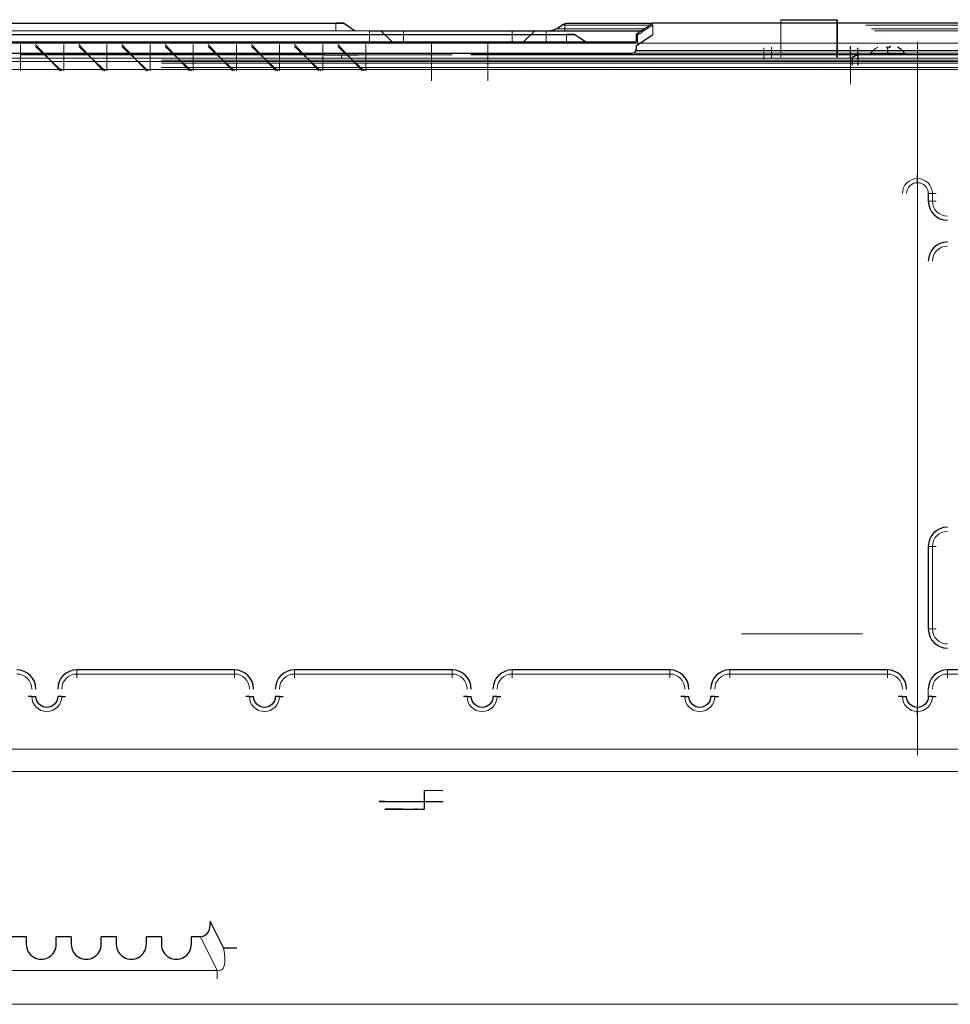
# Model space of a CAD drawing. Units: millimetres. Extents: x -456 to 460, y -164 to 652.
# Drawn here: x -245 to 3, y 388 to 651 of the extents above; entities that cross this region are included whole.
import ezdxf

# ---------------------------------------------------------------- set-up
doc = ezdxf.new("R2010")
doc.units = ezdxf.units.MM
for name, color, linetype, true_color in [('Isometric$5', 7, 'Continuous', 0xffffff), ('ORTHO$2', 7, 'Continuous', 0xffffff), ('ORTHO$3', 7, 'Continuous', 0xffffff), ('Right$4', 7, 'Continuous', 0xffffff), ('Top$1', 7, 'Continuous', 0xffffff)]:
    doc.layers.add(name, color=color, linetype=linetype, true_color=true_color)

msp = doc.modelspace()

# ---------------------------------------------------------------- linework, layer by layer
at = {"layer": 'Isometric$5', "color": 2, "linetype": 'Continuous', "lineweight": 13}
for p, q in [((451, 639.7, 1751.12), (-451, 639.7, 1751.12)), ((451, 637.58, 1752), (-451, 637.58, 1752)), ((-52.37, 487.24, 217.81), (-20.13, 487.24, 217.81))]:
    msp.add_line(p, q, dxfattribs=at)
at = {"layer": 'ORTHO$2', "color": 2, "linetype": 'Continuous', "lineweight": 13}
for p, q in [((311.7, 640.08, 1721.34), (-207, 640.08, 1721.34)), ((-124.33, 640.08, 913.31), (-124.33, 640.08, 697.31)), ((-107.67, 640.08, 697.31), (-107.67, 640.08, 913.31)), ((-89.33, 640.08, 913.31), (-89.33, 640.08, 697.31)), ((-72.67, 640.08, 697.31), (-72.67, 640.08, 913.31)), ((-34.33, 640.08, 913.31), (-34.33, 640.08, 697.31)), ((-17.67, 640.08, 697.31), (-17.67, 640.08, 913.31)), ((0.67, 640.08, 913.31), (0.67, 640.08, 697.31)), ((-207, 639.21, 1722.86), (311.7, 639.21, 1722.86)), ((-207, 638.08, 1724.81), (311.7, 638.08, 1724.81)), ((311.7, 638.08, 1728.81), (-207, 638.08, 1728.81)), ((-123.09, 639.57, 697.31), (-123.09, 639.57, 913.31)), ((-122.76, 639.24, 912.98), (-122.76, 639.24, 697.64)), ((-121.17, 638.58, 697.64), (-121.17, 638.58, 912.98)), ((-110.83, 638.58, 912.98), (-110.83, 638.58, 697.64)), ((-109.24, 639.24, 697.64), (-109.24, 639.24, 912.98)), ((-108.91, 639.57, 913.31), (-108.91, 639.57, 697.31)), ((-88.09, 639.57, 697.31), (-88.09, 639.57, 913.31)), ((-87.76, 639.24, 912.98), (-87.76, 639.24, 697.64)), ((-86.17, 638.58, 697.64), (-86.17, 638.58, 912.98)), ((-75.83, 638.58, 912.98), (-75.83, 638.58, 697.64)), ((-74.24, 639.24, 697.64), (-74.24, 639.24, 912.98)), ((-73.91, 639.57, 913.31), (-73.91, 639.57, 697.31)), ((-33.09, 639.57, 697.31), (-33.09, 639.57, 913.31)), ((-32.76, 639.24, 912.98), (-32.76, 639.24, 697.64)), ((-31.17, 638.58, 697.64), (-31.17, 638.58, 912.98)), ((-20.83, 638.58, 912.98), (-20.83, 638.58, 697.64)), ((-19.24, 639.24, 697.64), (-19.24, 639.24, 912.98)), ((-18.91, 639.57, 913.31), (-18.91, 639.57, 697.31)), ((1.91, 639.57, 697.31), (1.91, 639.57, 913.31)), ((2.24, 639.24, 912.98), (2.24, 639.24, 697.64)), ((-396.06, 456.5, 12.71), (396.06, 456.5, 12.71)), ((-396.06, 450.5, 23.31), (396.06, 450.5, 23.31)), ((396.06, 450.5, 18.71), (-396.06, 450.5, 18.71)), ((-138.95, 440.5, 30.71), (-138.95, 440.5, 21.71)), ((-136.95, 440.5, 30.71), (-136.95, 440.5, 17.71)), ((439, 388.5, 28.31), (-439, 388.5, 28.31)), ((439, 388.5, 27.31), (-439, 388.5, 27.31))]:
    msp.add_line(p, q, dxfattribs=at)
at = {"layer": 'ORTHO$2', "color": 3, "linetype": 'Continuous', "lineweight": 25}
for p, q in [((-187.53, 477.6, 10.71), (-229.53, 477.6, 10.71)), ((-129.53, 477.6, 10.71), (-171.53, 477.6, 10.71)), ((-71.53, 477.6, 10.71), (-113.53, 477.6, 10.71)), ((-13.53, 477.6, 10.71), (-55.53, 477.6, 10.71)), ((96.47, 477.6, 10.71), (2.47, 477.6, 10.71)), ((-148.95, 442.5, 15.71), (-136.95, 442.5, 15.71)), ((-148.95, 442.5, 15.71), (-148.95, 442.5, 16.21)), ((-147.45, 442.5, 17.71), (-148.95, 442.5, 16.21)), ((-136.95, 442.5, 15.71), (-131.88, 442.5, 27.88)), ((-147.45, 440.5, 17.71), (-136.95, 440.5, 17.71)), ((-144.83, 440.5, 20.33), (-147.45, 440.5, 17.71)), ((-142.71, 440.5, 21.21), (-139.45, 440.5, 21.21)), ((-190.46, 403.54, 25.84), (-194, 410.61, 22.31)), ((-243, 406.5, 22.31), (-247, 406.5, 22.31)), ((-243, 406.5, 22.31), (-243, 404.5, 23.31)), ((-231, 406.5, 22.31), (-235, 406.5, 22.31)), ((-235, 404.5, 23.31), (-235, 406.5, 22.31)), ((-231, 406.5, 22.31), (-231, 404.5, 23.31)), ((-219, 406.5, 22.31), (-223, 406.5, 22.31)), ((-223, 404.5, 23.31), (-223, 406.5, 22.31)), ((-219, 406.5, 22.31), (-219, 404.5, 23.31)), ((-207, 406.5, 22.31), (-211, 406.5, 22.31)), ((-211, 404.5, 23.31), (-211, 406.5, 22.31)), ((-207, 406.5, 22.31), (-207, 404.5, 23.31)), ((-196.6, 406.5, 22.31), (-199, 406.5, 22.31)), ((-199, 404.5, 23.31), (-199, 406.5, 22.31))]:
    msp.add_line(p, q, dxfattribs=at)
at = {"layer": 'ORTHO$2', "color": 3, "linetype": 'Continuous', "lineweight": 13}
for p, q in [((-229.53, 476.5, 11.76), (-187.53, 476.5, 11.76)), ((-171.53, 476.5, 11.76), (-129.53, 476.5, 11.76)), ((-113.53, 476.5, 11.76), (-71.53, 476.5, 11.76)), ((-55.53, 476.5, 11.76), (-13.53, 476.5, 11.76)), ((2.47, 476.5, 11.76), (96.47, 476.5, 11.76)), ((-196.6, 406.5, 22.31), (-192.13, 397.55, 26.78)), ((-192.13, 397.55, 26.78), (-345.87, 397.55, 26.78))]:
    msp.add_line(p, q, dxfattribs=at)
at = {"layer": 'ORTHO$2', "color": 3, "linetype": 'Continuous', "lineweight": 25}
for centre, start, end in [((-245.53, 472.5, 10.71), 0, 90), ((-229.53, 472.5, 10.71), 90, 180), ((-187.53, 472.5, 10.71), 360, 90), ((-171.53, 472.5, 10.71), 90, 180), ((-129.53, 472.5, 10.71), 360, 90), ((-113.53, 472.5, 10.71), 90, 180), ((-71.53, 472.5, 10.71), 0, 90), ((-55.53, 472.5, 10.71), 90, 180), ((-13.53, 472.5, 10.71), 0, 90), ((2.47, 472.5, 10.71), 90, 180)]:
    msp.add_arc(centre, 5.1, start, end, dxfattribs=at)
at = {"layer": 'ORTHO$2', "color": 3, "linetype": 'Continuous', "lineweight": 13, "extrusion": (1, 0, 0)}
for centre, radius, start, end in [((477.6, 11.81, -229.53), 1.1, 182.7294, 270), ((477.6, 11.81, -187.53), 1.1, 182.7294, 270), ((477.6, 11.81, -171.53), 1.1, 182.7294, 270), ((477.6, 11.81, -129.53), 1.1, 182.7294, 270), ((477.6, 11.81, -113.53), 1.1, 182.7294, 270), ((477.6, 11.81, -71.53), 1.1, 182.7294, 270), ((477.6, 11.81, -55.53), 1.1, 182.7294, 270), ((477.6, 11.81, -13.53), 1.1, 182.7294, 270), ((477.6, 11.81, 2.47), 1.1, 182.7294, 270), ((475.5, 11.71, -229.53), 1, 2.7294, 90), ((475.5, 11.71, -187.53), 1, 2.7294, 90), ((475.5, 11.71, -171.53), 1, 2.7294, 90), ((475.5, 11.71, -129.53), 1, 2.7294, 90), ((475.5, 11.71, -113.53), 1, 2.7294, 90), ((475.5, 11.71, -71.53), 1, 2.7294, 90), ((475.5, 11.71, -55.53), 1, 2.7294, 90), ((475.5, 11.71, -13.53), 1, 2.7294, 90), ((475.5, 11.71, 2.47), 1, 2.7294, 90), ((395.32, 22.31, -192.13), 5, 63.4349, 90)]:
    msp.add_arc(centre, radius, start, end, dxfattribs=at)
at = {"layer": 'ORTHO$2', "color": 3, "linetype": 'Continuous', "lineweight": 13, "extrusion": (0, 0, -1)}
for centre, start, end in [((245.53, 472.5, -11.76), 90, 180), ((229.53, 472.5, -11.76), 0, 90), ((187.53, 472.5, -11.76), 90, 180), ((171.53, 472.5, -11.76), 0, 90), ((129.53, 472.5, -11.76), 90, 180), ((113.53, 472.5, -11.76), 360, 90), ((71.53, 472.5, -11.76), 90, 180), ((55.53, 472.5, -11.76), 360, 90), ((13.53, 472.5, -11.76), 90, 180), ((-2.47, 472.5, -11.76), 360, 90)]:
    msp.add_arc(centre, 4, start, end, dxfattribs=at)
at = {"layer": 'ORTHO$2', "color": 3, "linetype": 'Continuous', "lineweight": 25, "extrusion": (0, -1, 0)}
for centre, radius, start, end in [((-242.53, 11.71, -470.5), 1, 2.7294, 90), ((-240.43, 11.81, -470.5), 1.1, 182.7294, 270), ((-184.53, 11.71, -470.5), 1, 2.7294, 90), ((-182.43, 11.81, -470.5), 1.1, 182.7294, 270), ((-126.53, 11.71, -470.5), 1, 2.7294, 90), ((-124.43, 11.81, -470.5), 1.1, 182.7294, 270), ((-68.53, 11.71, -470.5), 1, 2.7294, 90), ((-66.43, 11.81, -470.5), 1.1, 182.7294, 270), ((-10.53, 11.71, -470.5), 1, 2.7294, 90), ((-8.43, 11.81, -470.5), 1.1, 182.7294, 270), ((-142.71, 18.21, -440.5), 3, 90, 134.9999)]:
    msp.add_arc(centre, radius, start, end, dxfattribs=at)
at = {"layer": 'ORTHO$2', "color": 3, "linetype": 'Continuous', "lineweight": 13}
for centre in [(-237.53, 470.5, 11.76), (-179.53, 470.5, 11.76), (-121.53, 470.5, 11.76), (-63.53, 470.5, 11.76), (-5.53, 470.5, 11.76)]:
    msp.add_arc(centre, 4, 180, 0, dxfattribs=at)
at = {"layer": 'ORTHO$2', "color": 3, "linetype": 'Continuous', "lineweight": 25, "extrusion": (0, 0, -1)}
for centre in [(237.53, 470.5, -10.71), (179.53, 470.5, -10.71), (121.53, 470.5, -10.71), (63.53, 470.5, -10.71), (5.53, 470.5, -10.71)]:
    msp.add_arc(centre, 2.9, 180, 360, dxfattribs=at)
at = {"layer": 'ORTHO$2', "color": 3, "linetype": 'Continuous', "lineweight": 25, "extrusion": (0, 1, 0)}
for centre, radius, start, end in [((234.63, 11.81, 470.5), 1.1, 182.7294, 270), ((232.53, 11.71, 470.5), 1, 2.7294, 90), ((176.63, 11.81, 470.5), 1.1, 182.7294, 270), ((174.53, 11.71, 470.5), 1, 2.7294, 90), ((118.63, 11.81, 470.5), 1.1, 182.7294, 270), ((116.53, 11.71, 470.5), 1, 2.7294, 90), ((60.63, 11.81, 470.5), 1.1, 182.7294, 270), ((58.53, 11.71, 470.5), 1, 2.7294, 90), ((2.63, 11.81, 470.5), 1.1, 182.7294, 270), ((0.53, 11.71, 470.5), 1, 2.7294, 90), ((139.45, 21.71, 440.5), 0.5, 180, 270), ((186.93, 22.31, 403.54), 5, 45, 90)]:
    msp.add_arc(centre, radius, start, end, dxfattribs=at)
at = {"layer": 'ORTHO$2', "color": 3, "linetype": 'Continuous', "lineweight": 25, "extrusion": (0, 0, -1)}
msp.add_ellipse((-201.07, 417.68, 22.31), major_axis=(-5.48, 10.95), ratio=0.408248, start_param=2.456873, end_param=3.342951, dxfattribs=at)
at = {"layer": 'ORTHO$2', "color": 3, "linetype": 'Continuous', "lineweight": 25, "extrusion": (9.74334e-16, 0.447214, 0.894427)}
for centre in [(-239, 404.5, 23.31), (-227, 404.5, 23.31), (-215, 404.5, 23.31), (-203, 404.5, 23.31)]:
    msp.add_ellipse(centre, major_axis=(0, -4, 2), ratio=0.894427, start_param=4.712389, end_param=7.853982, dxfattribs=at)
at = {"layer": 'ORTHO$2', "color": 3, "linetype": 'Continuous', "lineweight": 13, "extrusion": (-0.089087, 0.178174, 0.979958)}
msp.add_ellipse((-201.07, 417.68, 22.31), major_axis=(-10.04, 20.08, -4.56), ratio=0.218218, start_param=2.940235, end_param=3.826312, dxfattribs=at)
at = {"layer": 'ORTHO$3', "color": 3, "linetype": 'Continuous', "lineweight": 25}
for p, q in [((-26.95, 640.83, 202.25), (-26.95, 650.83, 202.25)), ((-26.95, 650.83, 89.54), (-26.95, 640.83, 89.54)), ((-26.95, 650.83, 202.25), (-26.95, 650.83, 89.54)), ((-15.5, 646.9, 102.71), (-15.5, 646.9, 229.71)), ((-21.45, 641.42, 213.01), (-21.45, 643.32, 234.71)), ((-21.45, 641.42, 213.01), (-22.95, 640.87, 206.71)), ((-22.95, 640.87, 206.71), (-22.95, 638.7, 206.71)), ((-22.95, 640.7, 204.71), (-22.95, 640.87, 206.71)), ((-21.45, 641.42, 213.01), (-21.45, 638.7, 213.01)), ((-13.45, 641.5, 28.81), (-13.45, 641.6, 28.81)), ((-2.63, 604.5, 10.71), (-2.63, 602.5, 10.71)), ((-2.63, 510.5, 10.71), (-2.63, 488.5, 10.71)), ((-136.95, 445.5, 15.71), (-136.95, 442.5, 15.71)), ((-136.95, 442.5, 15.71), (-131.88, 442.5, 27.88)), ((-136.95, 442.5, 17.71), (-136.95, 440.5, 17.71))]:
    msp.add_line(p, q, dxfattribs=at)
at = {"layer": 'ORTHO$3', "color": 2, "linetype": 'Continuous', "lineweight": 13}
for p, q in [((-20, 649.9, 229.71), (-20, 649.9, 92.8)), ((-120, 644.55, 251.71), (-120, 634.55, 251.71)), ((-23.45, 640.5, 236.71), (-23.45, 643.5, 236.71)), ((-23.4, 633.67, 67.42), (-23.4, 643.8, 67.42)), ((-23.4, 643.8, 66.92), (-23.4, 633.67, 66.92)), ((-21.45, 643.32, 234.71), (-21.45, 640.32, 234.71)), ((-26.95, 640.83, 89.54), (-26.95, 640.83, 202.25)), ((-22.95, 640.7, 89.4), (-22.95, 640.7, 204.71)), ((-2.63, 472.5, 10.71), (-2.63, 470.5, 10.71)), ((-131.95, 445.5, 27.71), (-136.95, 445.5, 15.71)), ((-136.95, 440.5, 30.71), (-136.95, 440.5, 17.71))]:
    msp.add_line(p, q, dxfattribs=at)
at = {"layer": 'ORTHO$3', "color": 3, "linetype": 'Continuous', "lineweight": 13}
for p, q in [((-1.53, 602.5, 11.76), (-1.53, 604.5, 11.76)), ((-1.53, 488.5, 11.76), (-1.53, 510.5, 11.76))]:
    msp.add_line(p, q, dxfattribs=at)
at = {"layer": 'ORTHO$3', "color": 2, "linetype": 'Continuous', "lineweight": 13, "extrusion": (0, -1, 0)}
for centre in [(-13.45, 33.51, -641.6), (-13.45, 33.51, -641.5)]:
    msp.add_circle(centre, 4.7, dxfattribs=at)
at = {"layer": 'ORTHO$3', "color": 2, "linetype": 'Continuous', "lineweight": 13, "extrusion": (-1, 0, 0)}
msp.add_arc((-643.43, 30.97, 13.45), 0.1, 124.703, 205.6799, dxfattribs=at)
at = {"layer": 'ORTHO$3', "color": 3, "linetype": 'Continuous', "lineweight": 25, "extrusion": (1, 0, 0)}
for centre, radius, start, end in [((639.02, 33.09, -13.45), 5, 301.0971, 334.3265), ((607.4, 11.81, -5.53), 1.1, 270, 357.2706), ((467.6, 11.81, -5.53), 1.1, 182.7294, 270)]:
    msp.add_arc(centre, radius, start, end, dxfattribs=at)
at = {"layer": 'ORTHO$3', "color": 3, "linetype": 'Continuous', "lineweight": 25, "extrusion": (-1, 0, 0)}
for centre, start, end in [((-609.5, 11.71, 5.53), 2.7294, 90), ((-465.5, 11.71, 5.53), 90, 177.2706)]:
    msp.add_arc(centre, 1, start, end, dxfattribs=at)
at = {"layer": 'ORTHO$3', "color": 3, "linetype": 'Continuous', "lineweight": 13}
msp.add_arc((-5.53, 604.5, 11.76), 4, 0, 180, dxfattribs=at)
at = {"layer": 'ORTHO$3', "color": 2, "linetype": 'Continuous', "lineweight": 13, "extrusion": (0, 0, -1)}
for centre, radius, start, end in [((5.53, 604.5, -10.71), 2.9, 360, 180), ((-2.47, 586.5, -11.76), 4, 360, 90), ((-2.47, 488.5, -11.76), 4, 270, 360)]:
    msp.add_arc(centre, radius, start, end, dxfattribs=at)
at = {"layer": 'ORTHO$3', "color": 3, "linetype": 'Continuous', "lineweight": 13, "extrusion": (0, 1, 0)}
for centre, radius, start, end in [((2.63, 11.81, 604.5), 1.1, 182.7294, 270), ((2.63, 11.81, 602.5), 1.1, 182.7294, 270), ((2.63, 11.81, 510.5), 1.1, 182.7294, 270), ((0.53, 11.71, 510.5), 1, 2.7294, 90), ((2.63, 11.81, 488.5), 1.1, 182.7294, 270), ((0.53, 11.71, 488.5), 1, 2.7294, 90)]:
    msp.add_arc(centre, radius, start, end, dxfattribs=at)
at = {"layer": 'ORTHO$3', "color": 3, "linetype": 'Continuous', "lineweight": 13, "extrusion": (0, -1, 0)}
for centre in [(-0.53, 11.71, -604.5), (-0.53, 11.71, -602.5)]:
    msp.add_arc(centre, 1, 90, 177.2706, dxfattribs=at)
at = {"layer": 'ORTHO$3', "color": 3, "linetype": 'Continuous', "lineweight": 25}
for centre, start, end in [((2.47, 602.5, 10.71), 180, 270), ((2.47, 586.5, 10.71), 90, 180), ((2.47, 510.5, 10.71), 90, 180), ((2.47, 488.5, 10.71), 180, 270)]:
    msp.add_arc(centre, 5.1, start, end, dxfattribs=at)
at = {"layer": 'ORTHO$3', "color": 3, "linetype": 'Continuous', "lineweight": 13, "extrusion": (0, 0, -1)}
for centre, start, end in [((-2.47, 602.5, -11.76), 270, 360), ((-2.47, 510.5, -11.76), 360, 90)]:
    msp.add_arc(centre, 4, start, end, dxfattribs=at)
at = {"layer": 'ORTHO$3', "color": 2, "linetype": 'Continuous', "lineweight": 13}
msp.add_arc((-5.53, 470.5, 11.76), 4, 180, 0, dxfattribs=at)
at = {"layer": 'ORTHO$3', "color": 3, "linetype": 'Continuous', "lineweight": 25, "extrusion": (0, 0, -1)}
msp.add_arc((5.53, 470.5, -10.71), 2.9, 180, 360, dxfattribs=at)
at = {"layer": 'ORTHO$3', "color": 2, "linetype": 'Continuous', "lineweight": 13, "extrusion": (0, 1, 0)}
msp.add_arc((2.63, 11.81, 470.5), 1.1, 182.7294, 270, dxfattribs=at)
at = {"layer": 'ORTHO$3', "color": 2, "linetype": 'Continuous', "lineweight": 13}
msp.add_open_spline([(-13.86, 643.51, 30.93), (-13.73, 643.52, 30.92), (-13.59, 643.52, 30.92), (-13.39, 643.52, 30.92), (-13.32, 643.52, 30.92), (-13.18, 643.52, 30.92), (-13.11, 643.51, 30.93), (-13.04, 643.51, 30.93)], degree=3, knots=[0, 0, 0, 0, 0.5, 0.5, 0.75, 0.75, 1, 1, 1, 1], dxfattribs=at)
at = {"layer": 'ORTHO$3', "color": 3, "linetype": 'Continuous', "lineweight": 25}
for points, knots in [([(-13.04, 643.51, 30.93), (-13.03, 643.51, 30.93), (-13.02, 643.51, 30.94), (-13, 643.51, 30.95), (-12.99, 643.52, 30.95), (-12.95, 643.52, 30.97), (-12.93, 643.53, 30.98), (-12.91, 643.53, 31.01), (-12.9, 643.54, 31.02), (-12.88, 643.54, 31.03), (-12.87, 643.55, 31.04), (-12.85, 643.56, 31.07), (-12.83, 643.56, 31.09), (-12.81, 643.58, 31.13), (-12.8, 643.58, 31.15), (-12.78, 643.6, 31.18), (-12.78, 643.6, 31.19), (-12.77, 643.61, 31.21), (-12.76, 643.61, 31.23), (-12.76, 643.63, 31.26), (-12.75, 643.64, 31.3), (-12.74, 643.66, 31.35), (-12.74, 643.67, 31.38)], [0, 0, 0, 0, 0.0625, 0.0625, 0.125, 0.125, 0.25, 0.25, 0.3125, 0.3125, 0.375, 0.375, 0.5, 0.5, 0.625, 0.625, 0.6875, 0.6875, 0.75, 0.75, 0.875, 1, 1, 1, 1]), ([(-12.74, 643.67, 31.38), (-12.74, 643.7, 31.46), (-12.74, 643.73, 31.54), (-12.74, 643.78, 31.71), (-12.74, 643.81, 31.8), (-12.74, 643.83, 31.88)], [0, 0, 0, 0, 0.5, 0.5, 1, 1, 1, 1])]:
    msp.add_open_spline(points, degree=3, knots=knots, dxfattribs=at)
at = {"layer": 'Right$4', "color": 3, "linetype": 'Continuous', "lineweight": 25}
for p, q in [((-26.95, 640.83, 202.25), (-26.95, 650.83, 202.25)), ((-26.95, 650.83, 89.54), (-26.95, 640.83, 89.54)), ((-26.95, 650.83, 202.25), (-26.95, 650.83, 89.54)), ((-15.5, 646.9, 102.71), (-15.5, 646.9, 229.71)), ((-21.45, 641.42, 213.01), (-21.45, 643.32, 234.71)), ((-21.45, 641.42, 213.01), (-22.95, 640.87, 206.71)), ((-22.95, 640.87, 206.71), (-22.95, 638.7, 206.71)), ((-22.95, 640.7, 204.71), (-22.95, 640.87, 206.71)), ((-21.45, 641.42, 213.01), (-21.45, 638.7, 213.01)), ((-13.45, 641.5, 28.81), (-13.45, 641.6, 28.81)), ((-2.63, 604.5, 10.71), (-2.63, 602.5, 10.71)), ((-2.63, 510.5, 10.71), (-2.63, 488.5, 10.71)), ((-136.95, 445.5, 15.71), (-136.95, 442.5, 15.71)), ((-136.95, 442.5, 15.71), (-131.88, 442.5, 27.88)), ((-136.95, 442.5, 17.71), (-136.95, 440.5, 17.71))]:
    msp.add_line(p, q, dxfattribs=at)
at = {"layer": 'Right$4', "color": 2, "linetype": 'Continuous', "lineweight": 13}
for p, q in [((-20, 649.9, 229.71), (-20, 649.9, 92.8)), ((-120, 644.55, 251.71), (-120, 634.55, 251.71)), ((-23.45, 640.5, 236.71), (-23.45, 643.5, 236.71)), ((-23.4, 633.67, 67.42), (-23.4, 643.8, 67.42)), ((-23.4, 643.8, 66.92), (-23.4, 633.67, 66.92)), ((-21.45, 643.32, 234.71), (-21.45, 640.32, 234.71)), ((-26.95, 640.83, 89.54), (-26.95, 640.83, 202.25)), ((-22.95, 640.7, 89.4), (-22.95, 640.7, 204.71)), ((-2.63, 472.5, 10.71), (-2.63, 470.5, 10.71)), ((-131.95, 445.5, 27.71), (-136.95, 445.5, 15.71)), ((-136.95, 440.5, 30.71), (-136.95, 440.5, 17.71))]:
    msp.add_line(p, q, dxfattribs=at)
at = {"layer": 'Right$4', "color": 3, "linetype": 'Continuous', "lineweight": 13}
for p, q in [((-1.53, 602.5, 11.76), (-1.53, 604.5, 11.76)), ((-1.53, 488.5, 11.76), (-1.53, 510.5, 11.76))]:
    msp.add_line(p, q, dxfattribs=at)
at = {"layer": 'Right$4', "color": 2, "linetype": 'Continuous', "lineweight": 13, "extrusion": (0, -1, 0)}
for centre in [(-13.45, 33.51, -641.6), (-13.45, 33.51, -641.5)]:
    msp.add_circle(centre, 4.7, dxfattribs=at)
at = {"layer": 'Right$4', "color": 2, "linetype": 'Continuous', "lineweight": 13, "extrusion": (-1, 0, 0)}
msp.add_arc((-643.43, 30.97, 13.45), 0.1, 124.703, 205.6799, dxfattribs=at)
at = {"layer": 'Right$4', "color": 3, "linetype": 'Continuous', "lineweight": 25, "extrusion": (1, 0, 0)}
for centre, radius, start, end in [((639.02, 33.09, -13.45), 5, 301.0971, 334.3265), ((607.4, 11.81, -5.53), 1.1, 270, 357.2706), ((467.6, 11.81, -5.53), 1.1, 182.7294, 270)]:
    msp.add_arc(centre, radius, start, end, dxfattribs=at)
at = {"layer": 'Right$4', "color": 3, "linetype": 'Continuous', "lineweight": 25, "extrusion": (-1, 0, 0)}
for centre, start, end in [((-609.5, 11.71, 5.53), 2.7294, 90), ((-465.5, 11.71, 5.53), 90, 177.2706)]:
    msp.add_arc(centre, 1, start, end, dxfattribs=at)
at = {"layer": 'Right$4', "color": 3, "linetype": 'Continuous', "lineweight": 13}
msp.add_arc((-5.53, 604.5, 11.76), 4, 0, 180, dxfattribs=at)
at = {"layer": 'Right$4', "color": 2, "linetype": 'Continuous', "lineweight": 13, "extrusion": (0, 0, -1)}
for centre, radius, start, end in [((5.53, 604.5, -10.71), 2.9, 360, 180), ((-2.47, 586.5, -11.76), 4, 360, 90), ((-2.47, 488.5, -11.76), 4, 270, 360)]:
    msp.add_arc(centre, radius, start, end, dxfattribs=at)
at = {"layer": 'Right$4', "color": 3, "linetype": 'Continuous', "lineweight": 13, "extrusion": (0, 1, 0)}
for centre, radius, start, end in [((2.63, 11.81, 604.5), 1.1, 182.7294, 270), ((2.63, 11.81, 602.5), 1.1, 182.7294, 270), ((2.63, 11.81, 510.5), 1.1, 182.7294, 270), ((0.53, 11.71, 510.5), 1, 2.7294, 90), ((2.63, 11.81, 488.5), 1.1, 182.7294, 270), ((0.53, 11.71, 488.5), 1, 2.7294, 90)]:
    msp.add_arc(centre, radius, start, end, dxfattribs=at)
at = {"layer": 'Right$4', "color": 3, "linetype": 'Continuous', "lineweight": 13, "extrusion": (0, -1, 0)}
for centre in [(-0.53, 11.71, -604.5), (-0.53, 11.71, -602.5)]:
    msp.add_arc(centre, 1, 90, 177.2706, dxfattribs=at)
at = {"layer": 'Right$4', "color": 3, "linetype": 'Continuous', "lineweight": 25}
for centre, start, end in [((2.47, 602.5, 10.71), 180, 270), ((2.47, 586.5, 10.71), 90, 180), ((2.47, 510.5, 10.71), 90, 180), ((2.47, 488.5, 10.71), 180, 270)]:
    msp.add_arc(centre, 5.1, start, end, dxfattribs=at)
at = {"layer": 'Right$4', "color": 3, "linetype": 'Continuous', "lineweight": 13, "extrusion": (0, 0, -1)}
for centre, start, end in [((-2.47, 602.5, -11.76), 270, 360), ((-2.47, 510.5, -11.76), 360, 90)]:
    msp.add_arc(centre, 4, start, end, dxfattribs=at)
at = {"layer": 'Right$4', "color": 2, "linetype": 'Continuous', "lineweight": 13}
msp.add_arc((-5.53, 470.5, 11.76), 4, 180, 0, dxfattribs=at)
at = {"layer": 'Right$4', "color": 3, "linetype": 'Continuous', "lineweight": 25, "extrusion": (0, 0, -1)}
msp.add_arc((5.53, 470.5, -10.71), 2.9, 180, 360, dxfattribs=at)
at = {"layer": 'Right$4', "color": 2, "linetype": 'Continuous', "lineweight": 13, "extrusion": (0, 1, 0)}
msp.add_arc((2.63, 11.81, 470.5), 1.1, 182.7294, 270, dxfattribs=at)
at = {"layer": 'Right$4', "color": 2, "linetype": 'Continuous', "lineweight": 13}
msp.add_open_spline([(-13.86, 643.51, 30.93), (-13.73, 643.52, 30.92), (-13.59, 643.52, 30.92), (-13.39, 643.52, 30.92), (-13.32, 643.52, 30.92), (-13.18, 643.52, 30.92), (-13.11, 643.51, 30.93), (-13.04, 643.51, 30.93)], degree=3, knots=[0, 0, 0, 0, 0.5, 0.5, 0.75, 0.75, 1, 1, 1, 1], dxfattribs=at)
at = {"layer": 'Right$4', "color": 3, "linetype": 'Continuous', "lineweight": 25}
for points, knots in [([(-13.04, 643.51, 30.93), (-13.03, 643.51, 30.93), (-13.02, 643.51, 30.94), (-13, 643.51, 30.95), (-12.99, 643.52, 30.95), (-12.95, 643.52, 30.97), (-12.93, 643.53, 30.98), (-12.91, 643.53, 31.01), (-12.9, 643.54, 31.02), (-12.88, 643.54, 31.03), (-12.87, 643.55, 31.04), (-12.85, 643.56, 31.07), (-12.83, 643.56, 31.09), (-12.81, 643.58, 31.13), (-12.8, 643.58, 31.15), (-12.78, 643.6, 31.18), (-12.78, 643.6, 31.19), (-12.77, 643.61, 31.21), (-12.76, 643.61, 31.23), (-12.76, 643.63, 31.26), (-12.75, 643.64, 31.3), (-12.74, 643.66, 31.35), (-12.74, 643.67, 31.38)], [0, 0, 0, 0, 0.0625, 0.0625, 0.125, 0.125, 0.25, 0.25, 0.3125, 0.3125, 0.375, 0.375, 0.5, 0.5, 0.625, 0.625, 0.6875, 0.6875, 0.75, 0.75, 0.875, 1, 1, 1, 1]), ([(-12.74, 643.67, 31.38), (-12.74, 643.7, 31.46), (-12.74, 643.73, 31.54), (-12.74, 643.78, 31.71), (-12.74, 643.81, 31.8), (-12.74, 643.83, 31.88)], [0, 0, 0, 0, 0.5, 0.5, 1, 1, 1, 1])]:
    msp.add_open_spline(points, degree=3, knots=knots, dxfattribs=at)
at = {"layer": 'Top$1', "color": 2, "linetype": 'Continuous', "lineweight": 13}
for p, q in [((-41.95, 640.83, 202.25), (-41.95, 650.83, 202.25)), ((-26.95, 640.83, 202.25), (-26.95, 650.83, 202.25)), ((-20, 649.9, 92.8), (17.59, 649.9, 92.8)), ((-17.76, 648.4, 95.95), (18.5, 648.4, 95.95)), ((-379, 647.9, 56.71), (-151.5, 647.9, 56.71)), ((-151.5, 644.9, 59.71), (-151.5, 647.9, 56.71)), ((-145.5, 644.9, 53.71), (-148.5, 647.9, 53.71)), ((-142.5, 644.9, 42.71), (-142.5, 647.9, 39.71)), ((-113.5, 644.9, 42.71), (-113.5, 647.9, 39.71)), ((-110.5, 644.9, 98.71), (-107.5, 647.9, 98.71)), ((-104.5, 644.9, 104.71), (-104.5, 647.9, 101.71)), ((-17, 647.9, 101.71), (23.5, 647.9, 101.71)), ((-439, 644.55, 294.71), (415, 644.55, 294.71)), ((-240.5, 644.2, 196.21), (-234, 637.2, 196.21)), ((-233.5, 637.2, 118.21), (-240.5, 643.7, 118.21)), ((-222.5, 637.2, 196.21), (-229, 644.2, 196.21)), ((-222, 637.2, 118.21), (-229, 643.7, 118.21)), ((-217.5, 644.2, 196.21), (-211, 637.2, 196.21)), ((-210.5, 637.2, 118.21), (-217.5, 643.7, 118.21)), ((-199.5, 637.2, 196.21), (-206, 644.2, 196.21)), ((-199, 637.2, 118.21), (-206, 643.7, 118.21)), ((-188, 637.2, 196.21), (-194.5, 644.2, 196.21)), ((-187.5, 637.2, 118.21), (-194.5, 643.7, 118.21)), ((-183, 644.2, 196.21), (-176.5, 637.2, 196.21)), ((-176, 637.2, 118.21), (-183, 643.7, 118.21)), ((-165, 637.2, 196.21), (-171.5, 644.2, 196.21)), ((-164.5, 637.2, 118.21), (-171.5, 643.7, 118.21)), ((-160, 644.2, 196.21), (-153.5, 637.2, 196.21)), ((-153, 637.2, 118.21), (-160, 643.7, 118.21)), ((-135, 644.55, 251.71), (-135, 634.55, 251.71)), ((-120, 644.55, 251.71), (-120, 634.55, 251.71)), ((-46.45, 640.32, 234.71), (-46.45, 643.32, 234.71)), ((-44.45, 643.5, 236.71), (-44.45, 640.5, 236.71)), ((-23.45, 640.5, 236.71), (-23.45, 643.5, 236.71)), ((-21.45, 643.32, 234.71), (-21.45, 640.32, 234.71)), ((-5.5, 644.9, 41.71), (-5.5, 454.9, 41.71)), ((-450.65, 640.58, 1749), (450.65, 640.58, 1749)), ((-439, 641.9, 294.71), (415, 641.9, 294.71)), ((-159, 640.5, 43.21), (-159, 641.5, 43.21)), ((-154.5, 641.5, 47.71), (-129.49, 641.5, 47.71)), ((451, 637.58, 1752), (-451, 637.58, 1752))]:
    msp.add_line(p, q, dxfattribs=at)
at = {"layer": 'Top$1', "color": 3, "linetype": 'Continuous', "lineweight": 25}
for p, q in [((-41.95, 650.83, 202.25), (-26.95, 650.83, 202.25)), ((-298.5, 649.9, 48.71), (-160.5, 649.9, 48.71)), ((-155.5, 647.9, 46.71), (-158.5, 649.9, 46.71)), ((-101.74, 648.4, 93.71), (-100.26, 649.39, 93.71)), ((-98.59, 649.9, 92.8), (-76, 649.9, 92.8)), ((14.5, 649.9, 296.71), (-76, 649.9, 296.71)), ((-359, 646.9, 283.71), (-99, 646.9, 283.71)), ((-142.5, 647.9, 39.71), (-113.5, 647.9, 39.71)), ((-104.5, 647.9, 101.71), (-79, 647.9, 101.71)), ((-94, 644.9, 281.71), (-97, 646.9, 281.71)), ((-80.5, 643.9, 296.72), (-76, 646.9, 296.72)), ((-80.5, 643.9, 296.72), (-80.5, 642.9, 296.72)), ((-368.5, 641.9, 296.72), (-81.5, 641.9, 296.72)), ((-163.5, 641.5, 38.71), (-244.5, 641.5, 38.71)), ((67.44, 641.5, 47.71), (-124.51, 641.5, 47.71)), ((19.06, 642.55, 296.71), (-80.56, 642.55, 296.71)), ((-18.15, 641.6, 33.51), (-18.15, 641.5, 33.51)), ((-8.75, 641.5, 33.51), (-8.75, 641.6, 33.51))]:
    msp.add_line(p, q, dxfattribs=at)
at = {"layer": 'Top$1', "color": 3, "linetype": 'Continuous', "lineweight": 13}
for p, q in [((-160.5, 649.9, 48.71), (-160.5, 647.9, 51.71)), ((-99.5, 648.4, 95.95), (-99.5, 649.39, 94.46)), ((-76.76, 649.39, 94.46), (-99.5, 649.39, 94.46)), ((-99.5, 648.4, 95.95), (-78.24, 648.4, 95.95)), ((18.5, 649.39, 94.46), (-19.24, 649.39, 94.46)), ((-99, 646.9, 283.71), (-99, 644.9, 286.71))]:
    msp.add_line(p, q, dxfattribs=at)
at = {"layer": 'Top$1', "color": 3, "linetype": 'Continuous', "lineweight": 25, "extrusion": (0, -1, 0)}
msp.add_circle((-13.45, 33.51, -641.6), 4.7, dxfattribs=at)
at = {"layer": 'Top$1', "color": 3, "linetype": 'Continuous', "lineweight": 25, "extrusion": (0, 1, 0)}
for centre, radius, start, end in [((160.5, 46.71, 649.9), 2, 90, 270), ((151.5, 53.71, 647.9), 3, 90, 180), ((104.5, 98.71, 647.9), 3, 0, 90), ((99, 281.71, 646.9), 2, 90, 270)]:
    msp.add_arc(centre, radius, start, end, dxfattribs=at)
at = {"layer": 'Top$1', "color": 3, "linetype": 'Continuous', "lineweight": 25, "extrusion": (0, 0, -1)}
msp.add_arc((103.41, 650.9, -93.71), 3, 236.3099, 270, dxfattribs=at)
at = {"layer": 'Top$1', "color": 3, "linetype": 'Continuous', "lineweight": 13, "extrusion": (0, 1, 0)}
msp.add_arc((99.5, 93.71, 648.4), 2.24, 0, 90, dxfattribs=at)
at = {"layer": 'Top$1', "color": 3, "linetype": 'Continuous', "lineweight": 13, "extrusion": (1, 0, 0)}
msp.add_arc((650.9, 97.62, -99.5), 3, 180, 213.6901, dxfattribs=at)
at = {"layer": 'Top$1', "color": 3, "linetype": 'Continuous', "lineweight": 25, "extrusion": (0, -1, 0)}
for centre, radius, start, end in [((-142.5, 45.71, -647.9), 6, 180, 270), ((-113.5, 45.71, -647.9), 6, 270, 0), ((-163.5, 43.21, -641.5), 4.5, 270, 0)]:
    msp.add_arc(centre, radius, start, end, dxfattribs=at)
at = {"layer": 'Top$1', "color": 3, "linetype": 'Continuous', "lineweight": 25}
for centre, radius, start, end in [((-81.5, 642.9, 296.72), 1, 270, 0), ((-13.04, 639.02, 33.51), 5, 31.0971, 64.3265)]:
    msp.add_arc(centre, radius, start, end, dxfattribs=at)
at = {"layer": 'Top$1', "color": 2, "linetype": 'Continuous', "lineweight": 13}
msp.add_arc((-13.87, 639.02, 33.51), 5, 115.6762, 148.9029, dxfattribs=at)
at = {"layer": 'Top$1', "color": 3, "linetype": 'Continuous', "lineweight": 25, "extrusion": (1.15648e-15, 1, -5.78241e-16)}
msp.add_arc((154.5, 43.21, 641.5), 4.5, 0, 90, dxfattribs=at)
at = {"layer": 'Top$1', "color": 3, "linetype": 'Continuous', "lineweight": 25}
msp.add_open_spline([(-100.26, 649.39, 93.71), (-100.11, 649.48, 93.7), (-99.81, 649.66, 93.67), (-99.37, 649.8, 93.44), (-99.07, 649.86, 93.2), (-98.81, 649.89, 92.98), (-98.68, 649.9, 92.87), (-98.59, 649.9, 92.8)], degree=3, knots=[0, 0, 0, 0, 0.251918, 0.499109, 0.749379, 0.833107, 1, 1, 1, 1], dxfattribs=at)
at = {"layer": 'Top$1', "color": 3, "linetype": 'Continuous', "lineweight": 13}
for points, knots in [([(-99.5, 649.39, 94.46), (-99.54, 649.41, 94.44), (-99.61, 649.44, 94.39), (-99.75, 649.49, 94.28), (-99.92, 649.52, 94.13), (-100.07, 649.49, 93.96), (-100.18, 649.44, 93.82), (-100.23, 649.41, 93.75), (-100.26, 649.39, 93.71)], [0, 0, 0, 0, 0.129209, 0.250454, 0.500001, 0.74973, 0.870834, 1, 1, 1, 1]), ([(-99.5, 649.39, 94.46), (-99.5, 649.43, 94.41), (-99.5, 649.46, 94.37), (-99.49, 649.51, 94.28), (-99.48, 649.53, 94.24), (-99.47, 649.58, 94.15), (-99.46, 649.6, 94.11), (-99.43, 649.63, 94.03), (-99.42, 649.65, 93.99), (-99.4, 649.67, 93.94), (-99.4, 649.68, 93.93), (-99.38, 649.69, 93.9), (-99.37, 649.7, 93.87), (-99.35, 649.72, 93.81), (-99.33, 649.74, 93.78), (-99.27, 649.77, 93.67), (-99.23, 649.79, 93.6), (-99.14, 649.82, 93.47), (-99.09, 649.84, 93.41), (-99, 649.86, 93.28), (-98.95, 649.87, 93.22), (-98.8, 649.89, 93.04), (-98.69, 649.9, 92.92), (-98.59, 649.9, 92.8)], [0, 0, 0, 0, 0.07299, 0.07299, 0.14598, 0.14598, 0.21897, 0.21897, 0.29196, 0.29196, 0.307047, 0.307047, 0.352308, 0.352308, 0.412656, 0.412656, 0.533352, 0.533352, 0.650639, 0.650639, 0.767927, 0.767927, 1, 1, 1, 1])]:
    msp.add_open_spline(points, degree=3, knots=knots, dxfattribs=at)
at = {"layer": 'Top$1', "color": 3, "linetype": 'Continuous', "lineweight": 25}
for points in [[(-76, 649.9, 296.71), (-80.5, 646.9, 296.71)], [(-76.29, 649.28, 296.71), (-76, 649.48, 296.71)], [(-80.5, 646.9, 296.71), (-80.5, 644.9, 296.71)], [(-370.5, 644.9, 296.71), (-80.5, 644.9, 296.71)]]:
    msp.add_open_spline(points, degree=1, dxfattribs=at)
at = {"layer": 'Top$1', "color": 3, "linetype": 'Continuous', "lineweight": 13}
for points in [[(-80.15, 646.71, 296.71), (-76.29, 649.28, 296.71)], [(-76, 649.48, 296.71), (-76, 646.9, 296.71)], [(-80.15, 646.71, 296.72), (-80.15, 644.55, 296.72)], [(-80.15, 644.55, 296.72), (-368.5, 644.55, 296.72)]]:
    msp.add_open_spline(points, degree=1, dxfattribs=at)
at = {"layer": 'Top$1', "color": 2, "linetype": 'Continuous', "lineweight": 13}
for points in [[(-244.5, 644.2, 204.65), (-244.5, 643.61, 204.1), (-244.5, 643.02, 203.55), (-244.5, 641.84, 202.44), (-244.5, 641.25, 201.89), (-244.5, 640.37, 201.05), (-244.5, 640.08, 200.78), (-244.5, 639.49, 200.22), (-244.5, 639.2, 199.94), (-244.5, 638.77, 199.52), (-244.5, 638.62, 199.38), (-244.5, 638.33, 199.09), (-244.5, 638.19, 198.95), (-244.5, 637.9, 198.67), (-244.5, 637.76, 198.52), (-244.5, 637.48, 198.23), (-244.5, 637.34, 198.09), (-244.5, 637.2, 197.94)], [(-233, 644.2, 204.65), (-233, 643.61, 204.1), (-233, 643.02, 203.55), (-233, 641.84, 202.44), (-233, 641.25, 201.89), (-233, 640.37, 201.05), (-233, 640.08, 200.78), (-233, 639.49, 200.22), (-233, 639.2, 199.94), (-233, 638.77, 199.52), (-233, 638.62, 199.38), (-233, 638.33, 199.09), (-233, 638.19, 198.95), (-233, 637.9, 198.67), (-233, 637.76, 198.52), (-233, 637.48, 198.23), (-233, 637.34, 198.09), (-233, 637.2, 197.94)], [(-221.5, 644.2, 204.65), (-221.5, 643.61, 204.1), (-221.5, 643.02, 203.55), (-221.5, 641.84, 202.44), (-221.5, 641.25, 201.89), (-221.5, 640.37, 201.05), (-221.5, 640.08, 200.78), (-221.5, 639.49, 200.22), (-221.5, 639.2, 199.94), (-221.5, 638.77, 199.52), (-221.5, 638.62, 199.38), (-221.5, 638.33, 199.09), (-221.5, 638.19, 198.95), (-221.5, 637.9, 198.67), (-221.5, 637.76, 198.52), (-221.5, 637.48, 198.23), (-221.5, 637.34, 198.09), (-221.5, 637.2, 197.94)], [(-210, 644.2, 204.65), (-210, 643.61, 204.1), (-210, 643.02, 203.55), (-210, 641.84, 202.44), (-210, 641.25, 201.89), (-210, 640.37, 201.05), (-210, 640.08, 200.78), (-210, 639.49, 200.22), (-210, 639.2, 199.94), (-210, 638.77, 199.52), (-210, 638.62, 199.38), (-210, 638.33, 199.09), (-210, 638.19, 198.95), (-210, 637.9, 198.67), (-210, 637.76, 198.52), (-210, 637.48, 198.23), (-210, 637.34, 198.09), (-210, 637.2, 197.94)], [(-198.5, 644.2, 204.65), (-198.5, 643.61, 204.1), (-198.5, 643.02, 203.55), (-198.5, 641.84, 202.44), (-198.5, 641.25, 201.89), (-198.5, 640.37, 201.05), (-198.5, 640.08, 200.78), (-198.5, 639.49, 200.22), (-198.5, 639.2, 199.94), (-198.5, 638.77, 199.52), (-198.5, 638.62, 199.38), (-198.5, 638.33, 199.09), (-198.5, 638.19, 198.95), (-198.5, 637.9, 198.67), (-198.5, 637.76, 198.52), (-198.5, 637.48, 198.23), (-198.5, 637.34, 198.09), (-198.5, 637.2, 197.94)], [(-187, 644.2, 204.65), (-187, 643.61, 204.1), (-187, 643.02, 203.55), (-187, 641.84, 202.44), (-187, 641.25, 201.89), (-187, 640.37, 201.05), (-187, 640.08, 200.78), (-187, 639.49, 200.22), (-187, 639.2, 199.94), (-187, 638.77, 199.52), (-187, 638.62, 199.38), (-187, 638.33, 199.09), (-187, 638.19, 198.95), (-187, 637.9, 198.67), (-187, 637.76, 198.52), (-187, 637.48, 198.23), (-187, 637.34, 198.09), (-187, 637.2, 197.94)], [(-175.5, 644.2, 204.65), (-175.5, 643.61, 204.1), (-175.5, 643.02, 203.55), (-175.5, 641.84, 202.44), (-175.5, 641.25, 201.89), (-175.5, 640.37, 201.05), (-175.5, 640.08, 200.78), (-175.5, 639.49, 200.22), (-175.5, 639.2, 199.94), (-175.5, 638.77, 199.52), (-175.5, 638.62, 199.38), (-175.5, 638.33, 199.09), (-175.5, 638.19, 198.95), (-175.5, 637.9, 198.67), (-175.5, 637.76, 198.52), (-175.5, 637.48, 198.23), (-175.5, 637.34, 198.09), (-175.5, 637.2, 197.94)], [(-164, 644.2, 204.65), (-164, 643.61, 204.1), (-164, 643.02, 203.55), (-164, 641.84, 202.44), (-164, 641.25, 201.89), (-164, 640.37, 201.05), (-164, 640.08, 200.78), (-164, 639.49, 200.22), (-164, 639.2, 199.94), (-164, 638.77, 199.52), (-164, 638.62, 199.38), (-164, 638.33, 199.09), (-164, 638.19, 198.95), (-164, 637.9, 198.67), (-164, 637.76, 198.52), (-164, 637.48, 198.23), (-164, 637.34, 198.09), (-164, 637.2, 197.94)], [(-152.5, 644.2, 204.65), (-152.5, 643.61, 204.1), (-152.5, 643.02, 203.55), (-152.5, 641.84, 202.44), (-152.5, 641.25, 201.89), (-152.5, 640.37, 201.05), (-152.5, 640.08, 200.78), (-152.5, 639.49, 200.22), (-152.5, 639.2, 199.94), (-152.5, 638.77, 199.52), (-152.5, 638.62, 199.38), (-152.5, 638.33, 199.09), (-152.5, 638.19, 198.95), (-152.5, 637.9, 198.67), (-152.5, 637.76, 198.52), (-152.5, 637.48, 198.23), (-152.5, 637.34, 198.09), (-152.5, 637.2, 197.94)]]:
    msp.add_open_spline(points, degree=3, knots=[0, 0, 0, 0, 0.25, 0.25, 0.5, 0.5, 0.625, 0.625, 0.75, 0.75, 0.8125, 0.8125, 0.875, 0.875, 0.9375, 0.9375, 1, 1, 1, 1], dxfattribs=at)

doc.saveas('drawing.dxf')
